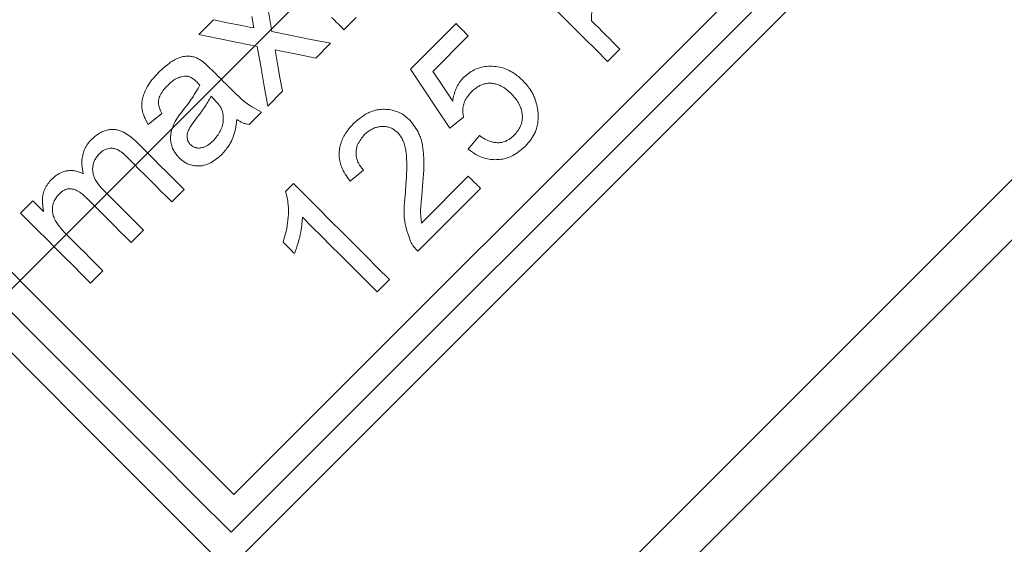
# Model space of a CAD drawing. Units: millimetres. Extents: x 0 to 210, y 0 to 297.
# Drawn here: x 40 to 43, y 196 to 198 of the extents above; entities that cross this region are included whole.
import ezdxf
from ezdxf.enums import TextEntityAlignment as Align

# ---------------------------------------------------------------- set-up
doc = ezdxf.new("R2010")
doc.units = ezdxf.units.MM
doc.header["$LTSCALE"] = 5
doc.linetypes.add('AUSGEZOGEN', pattern=[0])
doc.linetypes.add('DASHDOT', pattern=[1, 0.5, -0.25, 0, -0.25])
doc.layers.add('Bemassung', color=7, linetype='Continuous')
doc.layers.add('Konstruktionslinien', color=7, linetype='Continuous')
doc.styles.add('Arial', font='arial.ttf')
doc.dimstyles.new('ISO-25', dxfattribs={"dimtxt": 2.5, "dimasz": 2.5, "dimexe": 1.25, "dimexo": 0.625, "dimtad": 1, "dimtxsty": 'Standard', "dimcen": 2.5, "dimadec": 0, "dimazin": 0, "dimtfac": 1, "dimtmove": 0, "dimatfit": 3, "dimfxl": 1, "dimarcsym": 0})

# ---------------------------------------------------------------- blocks, each defined once
blk = doc.blocks.new('HHV_125_max_SA_nNn04')
at = {"layer": 'Konstruktionslinien', "color": 56, "linetype": 'DASHDOT', "lineweight": 18, "true_color": 0x808000}
blk.add_line((35.9508, 193.0781), (77.8871, 235.0144), dxfattribs=at)
at = {"layer": 'Konstruktionslinien', "color": 56, "linetype": 'AUSGEZOGEN', "lineweight": 18, "true_color": 0x808000}
for p, q in [((45.6888, 200.3218), (37.9459, 192.5789)), ((37.8336, 192.2982), (45.6888, 200.1535)), ((42.4719, 198.2077), (40.3788, 196.1147)), ((42.3676, 198.1988), (40.3877, 196.219)), ((42.262, 198.1913), (40.3952, 196.3246)), ((41.3967, 197.6899), (41.3963, 197.6508)), ((40.2967, 197.6121), (40.338, 197.6534)), ((40.4513, 197.6308), (40.4457, 197.6628)), ((40.7378, 197.6603), (40.7033, 197.6258)), ((40.8894, 197.5156), (41.0169, 197.6431)), ((41.0513, 197.6086), (40.952, 197.5093)), ((40.5285, 197.5658), (40.5107, 197.5692)), ((40.6654, 197.5879), (40.6241, 197.5466)), ((41.4758, 197.5713), (41.4413, 197.5368)), ((40.341, 197.4296), (40.3312, 197.4398)), ((40.531, 197.4535), (40.4897, 197.4122)), ((40.1933, 197.3915), (40.1554, 197.3605)), ((40.4724, 197.395), (40.438, 197.3605)), ((41.0376, 197.3812), (40.9997, 197.3502)), ((41.0513, 197.2916), (41.0824, 197.3295)), ((40.7584, 197.233), (40.7205, 197.202)), ((40.9199, 197.0843), (41.0513, 197.2158)), ((40.5398, 197.1729), (40.562, 197.1951)), ((41.0858, 197.1813), (40.9101, 197.0056)), ((40.2558, 197.1783), (40.2213, 197.1439)), ((39.7975, 197.1128), (39.8319, 197.1473)), ((40.1421, 197.0646), (40.1076, 197.0301)), ((40.0283, 196.9509), (39.9939, 196.9164)), ((40.8308, 196.9263), (40.7963, 196.8919))]:
    blk.add_line(p, q, dxfattribs=at)
for points in [[(40.4723, 197.7877), (40.4821, 197.7321), (40.4918, 197.6764), (40.5016, 197.6207)], [(41.4413, 197.5368), (41.4089, 197.5693), (41.376, 197.6021), (41.3429, 197.6353), (41.3093, 197.6688), (41.2755, 197.7026), (41.2414, 197.7367), (41.2071, 197.7711), (41.1725, 197.8056)], [(40.338, 197.6534), (40.3777, 197.6454), (40.4175, 197.6375)], [(40.7033, 197.6258), (40.699, 197.6302), (40.6947, 197.6345), (40.6904, 197.6388), (40.6861, 197.6431), (40.6818, 197.6474), (40.6775, 197.6517), (40.6732, 197.656), (40.6688, 197.6603)], [(41.3963, 197.6508), (41.4063, 197.6408), (41.4163, 197.6307), (41.4263, 197.6207), (41.4363, 197.6108), (41.4462, 197.6009), (41.4561, 197.591), (41.466, 197.5811), (41.4758, 197.5713)], [(40.4175, 197.6375), (40.4344, 197.6342), (40.4429, 197.6325), (40.4513, 197.6308)], [(41.0169, 197.6431), (41.0212, 197.6388), (41.0255, 197.6344), (41.0298, 197.6301), (41.0341, 197.6258), (41.0384, 197.6215), (41.0427, 197.6172), (41.047, 197.6129), (41.0513, 197.6086)], [(40.4604, 197.5793), (40.4058, 197.5902), (40.3512, 197.6012), (40.2967, 197.6121)], [(40.5016, 197.6207), (40.5563, 197.6098), (40.6109, 197.5988), (40.6654, 197.5879)], [(40.4897, 197.4122), (40.4799, 197.4678), (40.4701, 197.5236), (40.4604, 197.5793)], [(40.5107, 197.5692), (40.5174, 197.5306), (40.5242, 197.492), (40.531, 197.4535)], [(40.1858, 197.5081), (40.1973, 197.5183), (40.2031, 197.5232), (40.209, 197.528), (40.215, 197.5325), (40.2181, 197.5346), (40.2213, 197.5367), (40.2245, 197.5387), (40.2277, 197.5406), (40.2311, 197.5424), (40.2345, 197.5441), (40.238, 197.5457), (40.2417, 197.5471), (40.2454, 197.5485), (40.2492, 197.5496), (40.253, 197.5505), (40.2568, 197.5512), (40.2607, 197.5517), (40.2646, 197.5519), (40.2673, 197.5519), (40.2699, 197.5518), (40.2726, 197.5516), (40.2752, 197.5512), (40.2778, 197.5508), (40.2804, 197.5502), (40.283, 197.5495), (40.2855, 197.5486), (40.2879, 197.5477), (40.2902, 197.5468), (40.2947, 197.5446), (40.2992, 197.5422), (40.3036, 197.5398)], [(40.3036, 197.5398), (40.3078, 197.5366), (40.3119, 197.5334), (40.3159, 197.53), (40.3197, 197.5264), (40.3273, 197.5192), (40.3348, 197.512)], [(40.6241, 197.5466), (40.5764, 197.5562), (40.5285, 197.5658)], [(39.0917, 197.515), (39.1915, 197.4152), (39.2957, 197.311), (39.4035, 197.2032), (39.514, 197.0926), (39.6264, 196.9802), (39.7397, 196.867), (39.853, 196.7537), (39.9653, 196.6413), (40.0759, 196.5308), (40.1837, 196.423), (40.2879, 196.3187), (40.3877, 196.219)], [(39.1973, 197.5225), (39.2994, 197.4204), (39.4056, 197.3142), (39.5149, 197.2049), (39.6265, 197.0932), (39.7395, 196.9803), (39.853, 196.8668), (39.966, 196.7538), (40.0776, 196.6422), (40.1869, 196.5329), (40.2931, 196.4267), (40.3952, 196.3246)], [(40.3348, 197.512), (40.34, 197.5067), (40.3453, 197.5015), (40.3505, 197.4962), (40.3558, 197.4909), (40.361, 197.4857), (40.3663, 197.4804), (40.3716, 197.4752), (40.3768, 197.4699)], [(40.9997, 197.3502), (40.9633, 197.4048), (40.9265, 197.4599), (40.8894, 197.5156)], [(41.0379, 197.4918), (41.0451, 197.4978), (41.0486, 197.5007), (41.0523, 197.5035), (41.056, 197.5062), (41.0598, 197.5087), (41.0637, 197.5111), (41.0676, 197.5133), (41.0718, 197.5152), (41.076, 197.517), (41.0804, 197.5185), (41.0848, 197.5198), (41.0893, 197.5209), (41.0938, 197.5218), (41.0984, 197.5225), (41.103, 197.523), (41.1081, 197.5234), (41.1132, 197.5236), (41.1184, 197.5235), (41.1235, 197.5232), (41.1285, 197.5228), (41.1336, 197.522), (41.1385, 197.5211), (41.1435, 197.52), (41.1482, 197.5187), (41.1528, 197.5172), (41.1573, 197.5155), (41.1618, 197.5136), (41.1661, 197.5115), (41.1704, 197.5093), (41.1745, 197.5069), (41.1785, 197.5044), (41.1819, 197.502), (41.1852, 197.4996), (41.1884, 197.4971), (41.1916, 197.4945), (41.1977, 197.4892), (41.2038, 197.4837)], [(38.9874, 197.5061), (39.0846, 197.4089), (39.1867, 197.3068), (39.2928, 197.2007), (39.402, 197.0915), (39.5135, 196.98), (39.6264, 196.8671), (39.7398, 196.7537), (39.8527, 196.6408), (39.9642, 196.5293), (40.0734, 196.4201), (40.1795, 196.314), (40.2816, 196.2119), (40.3788, 196.1147)], [(40.1554, 197.3605), (40.1508, 197.369), (40.1485, 197.3733), (40.1464, 197.3776), (40.1444, 197.382), (40.1426, 197.3864), (40.141, 197.3909), (40.1396, 197.3955), (40.1389, 197.3989), (40.1382, 197.4022), (40.1377, 197.4056), (40.1374, 197.409), (40.1372, 197.4125), (40.1372, 197.4159), (40.1373, 197.4193), (40.1375, 197.4228), (40.138, 197.4262), (40.1385, 197.4295), (40.1392, 197.4329), (40.1401, 197.4362), (40.141, 197.4395), (40.1421, 197.4427), (40.1432, 197.4459), (40.1445, 197.4491), (40.147, 197.4549), (40.1497, 197.4605), (40.1527, 197.466), (40.1559, 197.4714), (40.1593, 197.4766), (40.163, 197.4818), (40.1668, 197.4867), (40.1707, 197.4916), (40.1744, 197.4958), (40.1782, 197.5), (40.1858, 197.5081)], [(40.2568, 197.4963), (40.251, 197.495), (40.2453, 197.4934), (40.2425, 197.4926), (40.2397, 197.4916), (40.237, 197.4905), (40.2343, 197.4893), (40.2311, 197.4875), (40.2279, 197.4855), (40.2249, 197.4833), (40.222, 197.481), (40.2191, 197.4786), (40.2162, 197.476), (40.2107, 197.4709)], [(40.2921, 197.4788), (40.2884, 197.4823), (40.2846, 197.4856), (40.2826, 197.4872), (40.2806, 197.4886), (40.2785, 197.49), (40.2763, 197.4913), (40.2734, 197.4928), (40.2705, 197.4941), (40.2674, 197.4952), (40.2659, 197.4955), (40.2643, 197.4958), (40.2625, 197.4961), (40.2606, 197.4962), (40.2568, 197.4963)], [(40.952, 197.5093), (40.9707, 197.4814), (40.9894, 197.4536), (41.0079, 197.426)], [(41.0079, 197.426), (41.0094, 197.435), (41.0103, 197.4395), (41.0113, 197.4439), (41.0125, 197.4484), (41.0139, 197.4527), (41.0155, 197.4571), (41.0172, 197.4613), (41.0191, 197.4655), (41.0212, 197.4695), (41.0235, 197.4734), (41.0259, 197.4772), (41.0287, 197.481), (41.0317, 197.4847), (41.0379, 197.4918)], [(40.2107, 197.4709), (40.2048, 197.4646), (40.2019, 197.4613), (40.1992, 197.4581), (40.1965, 197.4547), (40.194, 197.4512), (40.1917, 197.4477), (40.1896, 197.4439), (40.1878, 197.4403), (40.1863, 197.4366), (40.1857, 197.4347), (40.1851, 197.4328), (40.1847, 197.4308), (40.1843, 197.4288), (40.1841, 197.4268), (40.1839, 197.4248), (40.1839, 197.4228), (40.1839, 197.4208), (40.1841, 197.4187), (40.1843, 197.4167), (40.1847, 197.4147), (40.1851, 197.4128), (40.1858, 197.41), (40.1866, 197.4073), (40.1875, 197.4046), (40.1886, 197.4019), (40.1909, 197.3967), (40.1933, 197.3915)], [(40.2545, 197.4025), (40.2669, 197.4188), (40.273, 197.4271), (40.276, 197.4313), (40.2789, 197.4355), (40.2817, 197.4398), (40.2844, 197.4441), (40.2898, 197.4529), (40.2949, 197.4617), (40.3, 197.4706)], [(40.3, 197.4706), (40.298, 197.4727), (40.296, 197.4747), (40.2921, 197.4788)], [(40.3768, 197.4699), (40.3986, 197.4483), (40.4096, 197.4376), (40.4152, 197.4323), (40.4181, 197.4298), (40.421, 197.4273), (40.4239, 197.425), (40.4269, 197.4227), (40.4331, 197.4182), (40.4394, 197.414), (40.4458, 197.41), (40.4524, 197.4061), (40.459, 197.4023), (40.4724, 197.395)], [(41.1714, 197.4472), (41.1647, 197.453), (41.1614, 197.4559), (41.1579, 197.4586), (41.1544, 197.4613), (41.1508, 197.4638), (41.1471, 197.4661), (41.1432, 197.4682), (41.1407, 197.4695), (41.1381, 197.4706), (41.1355, 197.4717), (41.1328, 197.4726), (41.1301, 197.4735), (41.1273, 197.4742), (41.1245, 197.4748), (41.1217, 197.4753), (41.1188, 197.4757), (41.1159, 197.4759), (41.113, 197.4761), (41.11, 197.4761), (41.1071, 197.4759), (41.1042, 197.4757), (41.1013, 197.4753), (41.0984, 197.4747), (41.0959, 197.4741), (41.0934, 197.4734), (41.0909, 197.4725), (41.0885, 197.4716), (41.086, 197.4705), (41.0837, 197.4694), (41.0814, 197.4682), (41.0791, 197.4669), (41.0765, 197.4652), (41.0739, 197.4634), (41.0714, 197.4615), (41.0689, 197.4596), (41.0641, 197.4555), (41.0594, 197.4513)], [(41.2038, 197.4837), (41.2089, 197.4781), (41.2138, 197.4724), (41.2186, 197.4665), (41.2209, 197.4636), (41.2232, 197.4605), (41.2266, 197.4555), (41.2298, 197.4502), (41.2312, 197.4476), (41.2326, 197.4449), (41.234, 197.4421), (41.2352, 197.4393), (41.2371, 197.4346), (41.2388, 197.4299), (41.2403, 197.425), (41.2417, 197.4201), (41.2429, 197.4152), (41.2441, 197.4102), (41.2462, 197.4001)], [(40.3312, 197.4398), (40.3268, 197.4314), (40.3245, 197.4273), (40.3222, 197.4232), (40.3198, 197.4192), (40.3173, 197.4152), (40.3121, 197.4074), (40.3067, 197.3998), (40.3012, 197.3922), (40.29, 197.3772)], [(40.3631, 197.3972), (40.3614, 197.4019), (40.3604, 197.4042), (40.3593, 197.4064), (40.3581, 197.4086), (40.3568, 197.4107), (40.3554, 197.4128), (40.3539, 197.4148), (40.3508, 197.4186), (40.3476, 197.4224), (40.341, 197.4296)], [(41.0594, 197.4513), (41.0541, 197.4449), (41.0515, 197.4417), (41.049, 197.4384), (41.0467, 197.4351), (41.0445, 197.4317), (41.0425, 197.4282), (41.0408, 197.4245), (41.0395, 197.4213), (41.0384, 197.4179), (41.0375, 197.4144), (41.0368, 197.4109), (41.0363, 197.4074), (41.0359, 197.4039), (41.0358, 197.4003), (41.0358, 197.3968), (41.0361, 197.3929), (41.0365, 197.389), (41.0376, 197.3812)], [(41.1799, 197.3305), (41.1849, 197.3366), (41.1873, 197.3396), (41.1896, 197.3427), (41.1919, 197.3459), (41.1939, 197.3491), (41.1958, 197.3524), (41.1975, 197.3558), (41.1985, 197.3583), (41.1994, 197.3608), (41.2002, 197.3633), (41.2009, 197.3659), (41.2014, 197.3685), (41.2019, 197.3711), (41.2023, 197.3737), (41.2025, 197.3763), (41.2026, 197.3789), (41.2027, 197.3815), (41.2026, 197.3841), (41.2025, 197.3866), (41.2023, 197.3892), (41.2019, 197.3917), (41.2015, 197.3943), (41.201, 197.3968), (41.2002, 197.4005), (41.1991, 197.4041), (41.1979, 197.4076), (41.1966, 197.4111), (41.1951, 197.4146), (41.1934, 197.4179), (41.1916, 197.4212), (41.1897, 197.4244), (41.1877, 197.4275), (41.1856, 197.4304), (41.1833, 197.4333), (41.181, 197.4362), (41.1763, 197.4417), (41.1714, 197.4472)], [(40.2311, 197.3692), (40.2337, 197.3736), (40.2365, 197.3779), (40.2393, 197.3821), (40.2423, 197.3863), (40.2483, 197.3944), (40.2545, 197.4025)], [(40.7309, 197.364), (40.7413, 197.3728), (40.7465, 197.377), (40.7519, 197.3811), (40.7573, 197.385), (40.7601, 197.3868), (40.763, 197.3886), (40.7658, 197.3903), (40.7687, 197.3919), (40.7717, 197.3934), (40.7747, 197.3948), (40.7787, 197.3964), (40.7828, 197.3979), (40.787, 197.3992), (40.7912, 197.4003), (40.7955, 197.4012), (40.7998, 197.4019), (40.8041, 197.4025), (40.8085, 197.4029), (40.8128, 197.4031), (40.8172, 197.4031), (40.8215, 197.4029), (40.8258, 197.4026), (40.8301, 197.4021), (40.8343, 197.4014), (40.8385, 197.4005), (40.8427, 197.3994), (40.8469, 197.3982), (40.8511, 197.3967), (40.8552, 197.395), (40.8592, 197.3932), (40.8631, 197.3912), (40.867, 197.389), (40.8707, 197.3867), (40.8742, 197.3841), (40.8777, 197.3814), (40.8811, 197.3785), (40.8878, 197.3725)], [(40.29, 197.3772), (40.2838, 197.3689), (40.2777, 197.3604), (40.2748, 197.3561), (40.272, 197.3517), (40.2707, 197.3494), (40.2695, 197.3472), (40.2683, 197.3448), (40.2673, 197.3424), (40.2662, 197.3394), (40.2654, 197.3364), (40.2647, 197.3333), (40.2643, 197.3301), (40.2642, 197.3269), (40.2644, 197.3238), (40.2649, 197.3206), (40.2657, 197.3175), (40.2666, 197.3148), (40.2678, 197.3123), (40.2692, 197.3098), (40.2708, 197.3075), (40.2722, 197.3059), (40.2737, 197.3042)], [(40.3378, 197.3155), (40.3432, 197.322), (40.3458, 197.3252), (40.3483, 197.3285), (40.3507, 197.3319), (40.3531, 197.3354), (40.3552, 197.3389), (40.3572, 197.3426), (40.359, 197.3464), (40.3607, 197.3503), (40.3621, 197.3543), (40.3632, 197.3584), (40.3642, 197.3626), (40.3649, 197.3668), (40.3653, 197.371), (40.3655, 197.3752), (40.3654, 197.3779), (40.3653, 197.3807), (40.3648, 197.3862), (40.364, 197.3917), (40.3631, 197.3972)], [(40.4035, 197.3743), (40.4017, 197.3608), (40.4006, 197.3541), (40.3993, 197.3473), (40.3979, 197.3411), (40.3962, 197.3349), (40.3942, 197.3288), (40.3919, 197.3228), (40.3894, 197.3169), (40.3881, 197.314), (40.3866, 197.3111), (40.3851, 197.3083), (40.3835, 197.3056), (40.3819, 197.3028), (40.3802, 197.3002), (40.378, 197.2971), (40.3757, 197.294), (40.3734, 197.291), (40.371, 197.2881), (40.366, 197.2823), (40.361, 197.2766)], [(40.438, 197.3605), (40.4333, 197.3613), (40.4288, 197.3623), (40.4265, 197.3629), (40.4242, 197.3636), (40.422, 197.3644), (40.4198, 197.3653), (40.4156, 197.3673), (40.4115, 197.3695), (40.4075, 197.3718), (40.4035, 197.3743)], [(41.2462, 197.4001), (41.2467, 197.3898), (41.2468, 197.3846), (41.2467, 197.3794), (41.2466, 197.3742), (41.2462, 197.369), (41.2456, 197.3639), (41.2447, 197.3587), (41.2436, 197.3536), (41.2421, 197.3484), (41.2403, 197.3433), (41.2382, 197.3383), (41.2359, 197.3333), (41.2333, 197.3285), (41.2305, 197.3238), (41.2274, 197.3193), (41.2255, 197.3167), (41.2235, 197.3141), (41.2193, 197.3091), (41.215, 197.3041), (41.2107, 197.2993)], [(39.9964, 197.3186), (40.0027, 197.3241), (40.0059, 197.3268), (40.0092, 197.3295), (40.0125, 197.332), (40.0159, 197.3344), (40.0194, 197.3366), (40.023, 197.3386), (40.0257, 197.3399), (40.0283, 197.3411), (40.031, 197.3422), (40.0338, 197.3432), (40.0366, 197.3441), (40.0395, 197.3448), (40.0423, 197.3454), (40.0452, 197.3459), (40.0482, 197.3463), (40.0511, 197.3465), (40.054, 197.3466), (40.057, 197.3466), (40.0599, 197.3464), (40.0629, 197.3461), (40.0658, 197.3457), (40.0687, 197.3452), (40.0714, 197.3445), (40.0741, 197.3438), (40.0768, 197.3429), (40.0795, 197.3419), (40.0821, 197.3409), (40.0846, 197.3397), (40.0872, 197.3385), (40.0896, 197.3372), (40.094, 197.3346), (40.0982, 197.3319), (40.1023, 197.3289), (40.1063, 197.3258), (40.1102, 197.3226), (40.114, 197.3193), (40.1216, 197.3125)], [(40.2412, 197.2679), (40.2367, 197.2733), (40.2324, 197.2788), (40.2304, 197.2816), (40.2284, 197.2845), (40.2267, 197.2875), (40.225, 197.2906), (40.2236, 197.2937), (40.2223, 197.297), (40.2211, 197.3004), (40.2202, 197.3038), (40.2194, 197.3072), (40.2188, 197.3107), (40.2183, 197.3143), (40.218, 197.3178), (40.2179, 197.3211), (40.2179, 197.3244), (40.2181, 197.3277), (40.2184, 197.3309), (40.2188, 197.3342), (40.2193, 197.3374), (40.22, 197.3406), (40.2208, 197.3438), (40.2218, 197.3471), (40.2229, 197.3503), (40.2241, 197.3535), (40.2254, 197.3567), (40.2282, 197.363), (40.2311, 197.3692)], [(40.7205, 197.202), (40.7135, 197.2118), (40.7101, 197.2168), (40.7069, 197.2219), (40.7038, 197.227), (40.7009, 197.2322), (40.6983, 197.2376), (40.6971, 197.2403), (40.696, 197.2431), (40.6946, 197.247), (40.6934, 197.251), (40.6924, 197.255), (40.6915, 197.2591), (40.6908, 197.2633), (40.6903, 197.2674), (40.69, 197.2716), (40.6898, 197.2758), (40.6898, 197.28), (40.69, 197.2842), (40.6904, 197.2884), (40.691, 197.2926), (40.6917, 197.2968), (40.6926, 197.3009), (40.6937, 197.305), (40.695, 197.309), (40.6963, 197.313), (40.6979, 197.3168), (40.6995, 197.3207), (40.7013, 197.3244), (40.7033, 197.3281), (40.7054, 197.3318), (40.7076, 197.3353), (40.7099, 197.3388), (40.7123, 197.3421), (40.7147, 197.3454), (40.7173, 197.3485), (40.7199, 197.3517), (40.7254, 197.3579), (40.7309, 197.364)], [(40.8536, 197.3377), (40.8494, 197.3412), (40.8451, 197.3445), (40.8429, 197.3461), (40.8406, 197.3476), (40.8383, 197.3489), (40.8359, 197.3502), (40.8334, 197.3513), (40.8308, 197.3522), (40.8281, 197.353), (40.8254, 197.3537), (40.8227, 197.3542), (40.8199, 197.3546), (40.8171, 197.3549), (40.8143, 197.355), (40.8118, 197.3551), (40.8092, 197.355), (40.8067, 197.3549), (40.8042, 197.3546), (40.8017, 197.3543), (40.7992, 197.3538), (40.7967, 197.3533), (40.7942, 197.3526), (40.7916, 197.3518), (40.7889, 197.3509), (40.7863, 197.3498), (40.7838, 197.3487), (40.7812, 197.3474), (40.7788, 197.346), (40.7764, 197.3446), (40.7741, 197.343), (40.7707, 197.3405), (40.7674, 197.3378), (40.7611, 197.3322)], [(40.8878, 197.3725), (40.8949, 197.3634), (40.8983, 197.3588), (40.9017, 197.3541), (40.9049, 197.3494), (40.9079, 197.3446), (40.9107, 197.3397), (40.9133, 197.3347), (40.9147, 197.3315), (40.9161, 197.3282), (40.9173, 197.3249), (40.9185, 197.3216), (40.9195, 197.3182), (40.9204, 197.3148), (40.9213, 197.3114), (40.9221, 197.3079), (40.9234, 197.3009), (40.9245, 197.2937), (40.9253, 197.2866), (40.926, 197.2794), (40.9263, 197.2736), (40.9266, 197.2679), (40.9268, 197.2621), (40.9269, 197.2564), (40.9268, 197.2449), (40.9265, 197.2334), (40.9259, 197.2219), (40.9252, 197.2105), (40.9235, 197.1876)], [(40.7611, 197.3322), (40.7555, 197.3254), (40.7528, 197.322), (40.7501, 197.3185), (40.7477, 197.315), (40.7454, 197.3113), (40.7433, 197.3075), (40.7415, 197.3037), (40.7406, 197.3012), (40.7397, 197.2987), (40.739, 197.2961), (40.7384, 197.2935), (40.7379, 197.2909), (40.7375, 197.2882), (40.7372, 197.2855), (40.737, 197.2829), (40.737, 197.2802), (40.7371, 197.2776), (40.7372, 197.2749), (40.7375, 197.2723), (40.738, 197.2697), (40.7385, 197.2671), (40.7391, 197.2645), (40.7399, 197.262), (40.7407, 197.2597), (40.7415, 197.2574), (40.7425, 197.2552), (40.7436, 197.253), (40.7447, 197.2508), (40.7459, 197.2487), (40.7472, 197.2467), (40.7486, 197.2447), (40.7509, 197.2417), (40.7533, 197.2387), (40.7584, 197.233)], [(40.8751, 197.1717), (40.8767, 197.1922), (40.8773, 197.2025), (40.878, 197.2128), (40.8785, 197.223), (40.8788, 197.2333), (40.879, 197.2436), (40.879, 197.2539), (40.8787, 197.2645), (40.8784, 197.2698), (40.878, 197.2751), (40.8775, 197.2804), (40.8768, 197.2857), (40.876, 197.2909), (40.8749, 197.2962), (40.874, 197.2999), (40.873, 197.3037), (40.8719, 197.3074), (40.8706, 197.311), (40.8691, 197.3146), (40.8675, 197.318), (40.8658, 197.3214), (40.8638, 197.3247), (40.8614, 197.328), (40.8589, 197.3313), (40.8536, 197.3377)], [(41.0824, 197.3295), (41.0901, 197.3246), (41.094, 197.3222), (41.0979, 197.3199), (41.1019, 197.3178), (41.106, 197.3158), (41.1102, 197.314), (41.1145, 197.3125), (41.1169, 197.3118), (41.1193, 197.3112), (41.1217, 197.3107), (41.1242, 197.3102), (41.1267, 197.3099), (41.1293, 197.3097), (41.1318, 197.3095), (41.1343, 197.3095), (41.1369, 197.3096), (41.1395, 197.3098), (41.1421, 197.3101), (41.1447, 197.3106), (41.1472, 197.3111), (41.1497, 197.3118), (41.1523, 197.3126), (41.1547, 197.3135), (41.1569, 197.3143), (41.1591, 197.3153), (41.1612, 197.3164), (41.1633, 197.3175), (41.1653, 197.3188), (41.1673, 197.3201), (41.1693, 197.3214), (41.1712, 197.3229), (41.1734, 197.3247), (41.1756, 197.3266), (41.1799, 197.3305)], [(39.9733, 197.2226), (39.9721, 197.229), (39.9711, 197.2355), (39.9702, 197.2419), (39.9699, 197.2451), (39.9697, 197.2484), (39.9696, 197.2528), (39.9696, 197.2572), (39.9699, 197.2616), (39.9703, 197.2661), (39.971, 197.2704), (39.9719, 197.2748), (39.9729, 197.2791), (39.9742, 197.2833), (39.9757, 197.2873), (39.9774, 197.2913), (39.9792, 197.2952), (39.9813, 197.2989), (39.9835, 197.3026), (39.9859, 197.3062), (39.9885, 197.3096), (39.9912, 197.3129), (39.9937, 197.3158), (39.9964, 197.3186)], [(40.0998, 197.2653), (40.0933, 197.2718), (40.09, 197.2749), (40.0866, 197.278), (40.0832, 197.2809), (40.0796, 197.2836), (40.0759, 197.2862), (40.072, 197.2886), (40.0689, 197.2902), (40.0657, 197.2916), (40.0624, 197.2927), (40.0608, 197.2931), (40.0591, 197.2935), (40.0574, 197.2938), (40.0557, 197.294), (40.0539, 197.2941), (40.0522, 197.2941), (40.0487, 197.2939), (40.0453, 197.2934), (40.042, 197.2928), (40.0389, 197.2919), (40.0358, 197.2908), (40.0328, 197.2895), (40.0312, 197.2886), (40.0295, 197.2876), (40.0264, 197.2855), (40.0233, 197.2831), (40.0205, 197.2806), (40.0191, 197.2793)], [(40.1216, 197.3125), (40.1384, 197.2957), (40.1552, 197.2789), (40.172, 197.2621), (40.1887, 197.2453), (40.2055, 197.2286), (40.2223, 197.2118), (40.239, 197.195), (40.2558, 197.1783)], [(40.2737, 197.3042), (40.2765, 197.3021), (40.2794, 197.3), (40.2823, 197.2981), (40.2838, 197.2973), (40.2854, 197.2966), (40.2869, 197.2961), (40.2883, 197.2957), (40.2898, 197.2953), (40.2914, 197.295), (40.2945, 197.2947), (40.2976, 197.2946), (40.3006, 197.2948), (40.3035, 197.2951), (40.3064, 197.2957), (40.3093, 197.2965), (40.3114, 197.2972), (40.3135, 197.298), (40.3156, 197.299), (40.3176, 197.3), (40.3196, 197.301), (40.3215, 197.3022), (40.3253, 197.3047), (40.3286, 197.3073), (40.3317, 197.3099), (40.3378, 197.3155)], [(41.2107, 197.2993), (41.2024, 197.2922), (41.1983, 197.2888), (41.1941, 197.2855), (41.1898, 197.2822), (41.1854, 197.2792), (41.1809, 197.2764), (41.1763, 197.2738), (41.1724, 197.2718), (41.1684, 197.27), (41.1643, 197.2684), (41.1602, 197.267), (41.156, 197.2658), (41.1518, 197.2647), (41.1476, 197.2639), (41.1433, 197.2632), (41.139, 197.2626), (41.1348, 197.2623), (41.1305, 197.2621), (41.1263, 197.262), (41.122, 197.2622), (41.1178, 197.2625), (41.1136, 197.2629), (41.1095, 197.2635), (41.1051, 197.2644), (41.1007, 197.2654), (41.0964, 197.2666), (41.0921, 197.2679), (41.0879, 197.2695), (41.0838, 197.2712), (41.0797, 197.273), (41.0758, 197.2751), (41.0726, 197.2769), (41.0694, 197.2788), (41.0663, 197.2808), (41.0633, 197.2829), (41.0573, 197.2872), (41.0513, 197.2916)], [(40.0191, 197.2793), (40.0153, 197.2748), (40.0117, 197.2701), (40.0099, 197.2678), (40.0083, 197.2653), (40.0068, 197.2628), (40.0054, 197.2603), (40.0042, 197.2576), (40.0031, 197.2549), (40.0022, 197.252), (40.0014, 197.2492), (40.0008, 197.2462), (40.0003, 197.2433), (40, 197.2403), (39.9998, 197.2374), (39.9998, 197.2347), (39.9999, 197.232), (40.0001, 197.2294), (40.0004, 197.2268), (40.0008, 197.2242), (40.0014, 197.2216), (40.002, 197.219), (40.0028, 197.2165), (40.0039, 197.2133), (40.0053, 197.2101), (40.0068, 197.2069), (40.0084, 197.2039), (40.0102, 197.2009), (40.0121, 197.198), (40.0141, 197.1951), (40.0162, 197.1923), (40.0195, 197.1883), (40.0229, 197.1843), (40.03, 197.1766)], [(40.2213, 197.1439), (40.2062, 197.159), (40.191, 197.1742), (40.1758, 197.1894), (40.1606, 197.2045), (40.1454, 197.2197), (40.1302, 197.2349), (40.115, 197.2501), (40.0998, 197.2653)], [(40.361, 197.2766), (40.3537, 197.2702), (40.35, 197.2671), (40.3463, 197.2641), (40.3424, 197.2612), (40.3385, 197.2584), (40.3345, 197.2559), (40.3303, 197.2535), (40.3274, 197.252), (40.3245, 197.2507), (40.3215, 197.2495), (40.3185, 197.2484), (40.3154, 197.2474), (40.3123, 197.2466), (40.3092, 197.2459), (40.306, 197.2453), (40.3028, 197.2449), (40.2996, 197.2446), (40.2963, 197.2445), (40.2931, 197.2445), (40.2899, 197.2447), (40.2866, 197.245), (40.2834, 197.2454), (40.2803, 197.246), (40.2772, 197.2467), (40.2742, 197.2475), (40.2712, 197.2484), (40.2683, 197.2495), (40.2654, 197.2507), (40.2626, 197.252), (40.2599, 197.2535), (40.2572, 197.2551), (40.2551, 197.2565), (40.253, 197.2579), (40.249, 197.2611), (40.245, 197.2644), (40.2412, 197.2679)], [(39.8846, 197.2068), (39.8917, 197.2128), (39.8952, 197.2156), (39.8989, 197.2183), (39.9026, 197.2209), (39.9064, 197.2233), (39.9104, 197.2254), (39.9124, 197.2263), (39.9145, 197.2272), (39.9171, 197.2282), (39.9198, 197.2291), (39.9225, 197.2298), (39.9253, 197.2304), (39.9282, 197.2309), (39.931, 197.2313), (39.9339, 197.2315), (39.9367, 197.2317), (39.9396, 197.2317), (39.9424, 197.2316), (39.9453, 197.2314), (39.9481, 197.231), (39.9509, 197.2306), (39.9537, 197.23), (39.9564, 197.2294), (39.9591, 197.2285), (39.9627, 197.2273), (39.9663, 197.2258), (39.9733, 197.2226)], [(41.0513, 197.2158), (41.0557, 197.2115), (41.06, 197.2071), (41.0643, 197.2028), (41.0686, 197.1985), (41.0729, 197.1942), (41.0772, 197.1899), (41.0815, 197.1856), (41.0858, 197.1813)], [(39.8626, 197.1167), (39.8611, 197.1256), (39.8604, 197.1301), (39.8599, 197.1346), (39.8594, 197.1391), (39.8592, 197.1436), (39.8591, 197.1481), (39.8592, 197.1526), (39.8595, 197.1562), (39.86, 197.1598), (39.8606, 197.1634), (39.8614, 197.1669), (39.8623, 197.1704), (39.8634, 197.1738), (39.8647, 197.1772), (39.8662, 197.1805), (39.868, 197.1841), (39.87, 197.1875), (39.8722, 197.1909), (39.8745, 197.1942), (39.8769, 197.1974), (39.8794, 197.2006), (39.8846, 197.2068)], [(40.562, 197.1951), (40.5966, 197.1606), (40.6309, 197.1262), (40.665, 197.0921), (40.6988, 197.0583), (40.7323, 197.0248), (40.7655, 196.9916), (40.7984, 196.9588), (40.8308, 196.9263)], [(40.9235, 197.1876), (40.921, 197.1618), (40.919, 197.1424), (40.9183, 197.1327), (40.918, 197.1279), (40.9179, 197.123), (40.9179, 197.1182), (40.9179, 197.1133), (40.9184, 197.1036), (40.9191, 197.094), (40.9199, 197.0843)], [(39.9057, 197.1659), (39.9015, 197.1606), (39.8995, 197.1578), (39.8976, 197.1551), (39.8957, 197.1523), (39.894, 197.1494), (39.8925, 197.1465), (39.8911, 197.1434), (39.8902, 197.1412), (39.8894, 197.1388), (39.8887, 197.1365), (39.8882, 197.1341), (39.8877, 197.1317), (39.8874, 197.1292), (39.8871, 197.1268), (39.887, 197.1243), (39.887, 197.1219), (39.8871, 197.1194), (39.8873, 197.117), (39.8876, 197.1145), (39.888, 197.1121), (39.8885, 197.1097), (39.8891, 197.1073), (39.8897, 197.1049), (39.8908, 197.1019), (39.8919, 197.099), (39.8932, 197.0961), (39.8947, 197.0932), (39.8962, 197.0904), (39.8978, 197.0877), (39.8995, 197.085), (39.9013, 197.0823), (39.9043, 197.0781), (39.9075, 197.074), (39.9108, 197.07), (39.9141, 197.0661), (39.9211, 197.0584), (39.9283, 197.0509)], [(39.9823, 197.1554), (39.9763, 197.1609), (39.9732, 197.1636), (39.9701, 197.1662), (39.9669, 197.1686), (39.9637, 197.171), (39.9603, 197.1732), (39.9568, 197.1751), (39.9537, 197.1767), (39.9505, 197.178), (39.9472, 197.1791), (39.9438, 197.1799), (39.9409, 197.1805), (39.938, 197.1807), (39.935, 197.1808), (39.9321, 197.1806), (39.9292, 197.1801), (39.9263, 197.1793), (39.9235, 197.1783), (39.9208, 197.1771), (39.9187, 197.1759), (39.9167, 197.1747), (39.9148, 197.1734), (39.9129, 197.172), (39.9093, 197.169), (39.9057, 197.1659)], [(40.1076, 197.0301), (40.092, 197.0458), (40.0763, 197.0614), (40.0607, 197.0771), (40.045, 197.0927), (40.0293, 197.1084), (40.0137, 197.1241), (39.998, 197.1398), (39.9823, 197.1554)], [(40.03, 197.1766), (40.044, 197.1626), (40.0581, 197.1486), (40.0721, 197.1346), (40.0861, 197.1206), (40.1001, 197.1066), (40.1141, 197.0926), (40.1281, 197.0786), (40.1421, 197.0646)], [(40.5327, 197.0314), (40.5354, 197.04), (40.5379, 197.0486), (40.5402, 197.0573), (40.5413, 197.0616), (40.5423, 197.066), (40.5432, 197.0704), (40.544, 197.0748), (40.5447, 197.0792), (40.5453, 197.0836), (40.5464, 197.0925), (40.5472, 197.1015), (40.5477, 197.1104), (40.5479, 197.1148), (40.5479, 197.1193), (40.5479, 197.1237), (40.5477, 197.1282), (40.5475, 197.1326), (40.547, 197.137), (40.5465, 197.1415), (40.5458, 197.1461), (40.545, 197.1506), (40.5441, 197.155), (40.542, 197.164), (40.5398, 197.1729)], [(40.8898, 197.0331), (40.8844, 197.0481), (40.8819, 197.0556), (40.8795, 197.0632), (40.8774, 197.0709), (40.8755, 197.0786), (40.8747, 197.0825), (40.8739, 197.0864), (40.8733, 197.0903), (40.8727, 197.0943), (40.8722, 197.099), (40.8719, 197.1037), (40.8716, 197.1085), (40.8715, 197.1133), (40.8715, 197.1181), (40.8716, 197.1229), (40.8719, 197.1326), (40.8725, 197.1424), (40.8733, 197.1522), (40.8751, 197.1717)], [(39.8319, 197.1473), (39.8358, 197.1435), (39.8396, 197.1396), (39.8434, 197.1358), (39.8472, 197.132), (39.8511, 197.1282), (39.8549, 197.1243), (39.8587, 197.1205), (39.8626, 197.1167)], [(39.9939, 196.9164), (39.9694, 196.9409), (39.9448, 196.9655), (39.9203, 196.99), (39.8957, 197.0146), (39.8711, 197.0392), (39.8465, 197.0638), (39.822, 197.0883), (39.7975, 197.1128)], [(40.5869, 197.1013), (40.5861, 197.091), (40.5852, 197.0808), (40.5841, 197.0705), (40.5834, 197.0654), (40.5826, 197.0603), (40.5811, 197.0526), (40.5793, 197.0449), (40.5773, 197.0373), (40.5751, 197.0297), (40.5727, 197.0221), (40.57, 197.0146), (40.5645, 196.9997)], [(40.7963, 196.8919), (40.7709, 196.9173), (40.7452, 196.943), (40.7193, 196.9689), (40.6932, 196.995), (40.6669, 197.0213), (40.6404, 197.0478), (40.6137, 197.0745), (40.5869, 197.1013)], [(39.9283, 197.0509), (39.9408, 197.0384), (39.9533, 197.0259), (39.9659, 197.0134), (39.9784, 197.0009), (39.9909, 196.9884), (40.0034, 196.9759), (40.0159, 196.9634), (40.0283, 196.9509)], [(40.5645, 196.9997), (40.5605, 197.0036), (40.5566, 197.0076), (40.5526, 197.0116), (40.5486, 197.0155), (40.5447, 197.0195), (40.5407, 197.0235), (40.5367, 197.0274), (40.5327, 197.0314)], [(40.9101, 197.0056), (40.9043, 197.0117), (40.9015, 197.0149), (40.8988, 197.0182), (40.8963, 197.0217), (40.894, 197.0254), (40.8918, 197.0292), (40.8898, 197.0331)]]:
    blk.add_lwpolyline(points, dxfattribs=at)
blk = doc.blocks.new('*D46')
at = {"layer": 'Bemassung', "linetype": 'AUSGEZOGEN', "lineweight": 18, "true_color": 0xff00ff}
for points in [[(25.8708, 236.2716), (25.5208, 234.5216), (26.2208, 234.5216)], [(25.8708, 193.7037), (26.2208, 195.4537), (25.5208, 195.4537)]]:
    blk.add_hatch(color=6, dxfattribs=at).paths.add_polyline_path(points, flags=0)
at = {"layer": 'Bemassung', "color": 6, "linetype": 'AUSGEZOGEN', "lineweight": 18, "true_color": 0xff00ff}
for p, q in [((76.6298, 236.2716), (25.2708, 236.2716)), ((25.8708, 195.4537), (25.8708, 234.5216)), ((34.1728, 193.7037), (25.2708, 193.7037))]:
    blk.add_line(p, q, dxfattribs=at)
at = {"layer": 'Bemassung', "color": 6, "linetype": 'AUSGEZOGEN', "lineweight": 18, "true_color": 0xff00ff, "style": 'Arial', "width": 1.060383}
blk.add_text('1064', height=1.75, rotation=90, dxfattribs=at).set_placement((24.8708, 212.1077), (24.8708, 217.8677), align=Align.FIT)

msp = doc.modelspace()

# ---------------------------------------------------------------- block references
msp.add_blockref('HHV_125_max_SA_nNn04', (0, 0))

# ---------------------------------------------------------------- dimensions: what is measured, and where the dimension line sits
at = {"layer": 'Bemassung', "color": 6, "linetype": 'AUSGEZOGEN', "lineweight": 18, "true_color": 0xff00ff}
dim = msp.add_linear_dim(base=(25.87081, 236.27161), p1=(34.17281, 193.70371), p2=(76.62983, 236.27161), angle=90, dimstyle='ISO-25', override={"dimtxt": 1.75, "dimasz": 1.75, "dimexe": 0.6, "dimgap": 0.25, "dimtad": 1, "dimjust": 0, "dimdec": 0, "dimlfac": 25, "dimzin": 8, "dimpost": '<>', "dimsah": 1, "dimclrd": 6, "dimclre": 6, "dimclrt": 6, "dimadec": 0}, dxfattribs=at)
dim.commit()
dim.dimension.update_dxf_attribs({"geometry": '*D46', "text_midpoint": (23.99581, 214.98766), "dimtype": 160, "text_rotation": 90})

doc.saveas('drawing.dxf')
